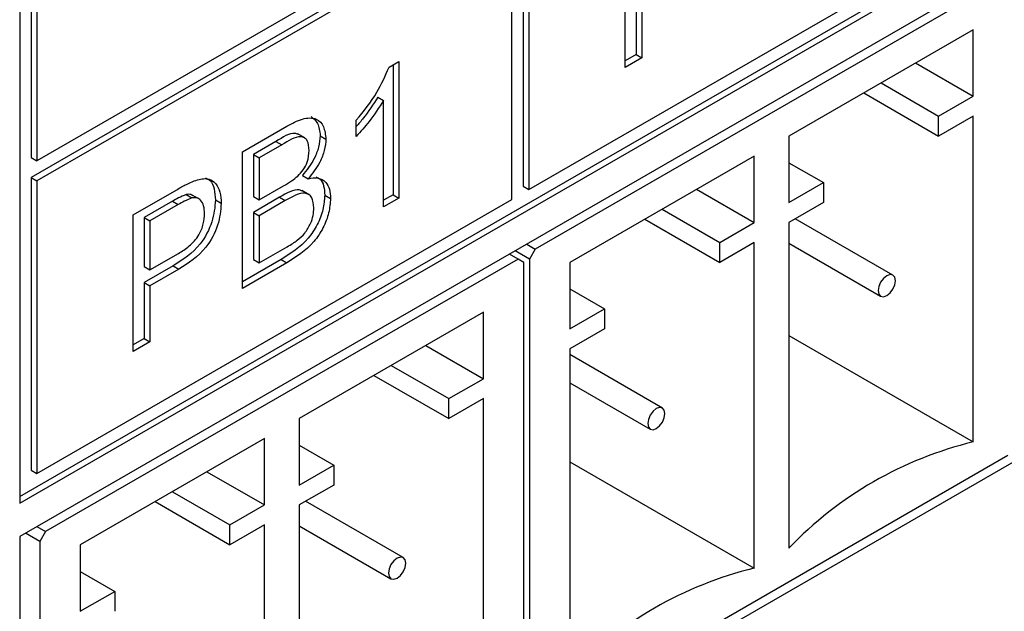
# Model space of a CAD drawing. Units: millimetres. Extents: x 18 to 265, y 45 to 186.
# Drawn here: x 123 to 126, y 101 to 103 of the extents above; entities that cross this region are included whole.
import ezdxf

# ---------------------------------------------------------------- set-up
doc = ezdxf.new("R2010")
doc.units = ezdxf.units.MM

msp = doc.modelspace()

# ---------------------------------------------------------------- linework, layer by layer
at = {"color": 7, "linetype": 'Continuous', "lineweight": 25}
for p, q in [((122.97, 101.1853), (131.6371, 106.1887)), ((122.97, 101.162), (131.6573, 106.1771)), ((131.6573, 106.0604), (122.97, 101.0453)), ((122.97, 99.2956), (131.6573, 104.3107)), ((126.4207, 104.3205), (123.0306, 102.3635)), ((124.7357, 103.3012), (124.7357, 102.2747)), ((124.7559, 103.2895), (124.7559, 102.263)), ((124.6751, 103.2662), (123.0104, 102.3051)), ((124.6953, 103.2545), (123.0306, 102.2935)), ((124.6953, 102.228), (124.6953, 103.2545)), ((124.7559, 102.263), (126.4207, 103.224)), ((125.0934, 102.6911), (125.0934, 103.1704)), ((126.4348, 103.0105), (124.7781, 102.0542)), ((122.97, 102.9584), (122.97, 101.162)), ((123.0104, 102.935), (123.0104, 102.3751)), ((125.1317, 102.9332), (125.1317, 102.7365)), ((123.0306, 102.9234), (123.0306, 102.3635)), ((125.1519, 102.9215), (125.1519, 102.7249)), ((126.3136, 102.8239), (125.6671, 102.4507)), ((126.3136, 102.5906), (126.3136, 102.8239)), ((125.1317, 102.7365), (125.0934, 102.7144)), ((125.1519, 102.7249), (125.0934, 102.6911)), ((125.1317, 102.7365), (125.1519, 102.7249)), ((124.2651, 102.6923), (124.2993, 102.712)), ((124.2791, 102.7004), (124.2791, 102.2444)), ((124.2993, 102.712), (124.2993, 102.2327)), ((126.1115, 102.7073), (126.3136, 102.5906)), ((125.9903, 102.6373), (126.1924, 102.5206)), ((124.2259, 102.5872), (124.2461, 102.5755)), ((125.9297, 102.6023), (126.1924, 102.4507)), ((126.1924, 102.5206), (126.3136, 102.5906)), ((124.2461, 102.202), (124.2461, 102.5755)), ((126.3136, 102.5206), (126.1924, 102.4507)), ((126.1924, 102.4507), (126.1924, 102.5206)), ((126.3136, 101.3775), (126.3136, 102.5206)), ((123.7512, 102.3956), (123.9066, 102.4853)), ((124.1503, 102.4495), (124.1503, 102.5062)), ((123.9701, 102.444), (123.9449, 102.4586)), ((124.0237, 102.452), (124.0439, 102.4403)), ((125.6671, 102.4507), (125.6671, 102.2174)), ((123.8686, 102.4314), (123.7895, 102.3858)), ((123.8888, 102.4197), (123.8097, 102.3741)), ((123.8686, 102.4314), (123.8888, 102.4197)), ((123.0104, 102.3751), (123.0306, 102.3635)), ((123.7512, 101.9163), (123.7512, 102.3956)), ((123.7895, 102.3858), (123.7895, 102.2383)), ((123.7895, 102.3858), (123.8097, 102.3741)), ((123.8097, 102.3741), (123.8097, 102.2266)), ((125.5459, 102.3807), (124.8994, 102.0075)), ((125.5459, 102.1474), (125.5459, 102.3807)), ((125.6671, 102.3574), (125.7883, 102.2874)), ((123.0104, 102.3051), (123.0104, 101.2786)), ((123.0104, 102.3051), (123.0306, 102.2935)), ((123.9614, 102.3129), (123.9816, 102.3012)), ((123.0306, 102.2935), (123.0306, 101.267)), ((123.8097, 102.2266), (123.8953, 102.276)), ((124.7357, 102.2747), (124.7559, 102.263)), ((125.6671, 102.2174), (125.7883, 102.2874)), ((125.7883, 102.2874), (125.7883, 102.2174)), ((123.368, 102.1744), (123.5205, 102.2624)), ((123.5533, 102.2452), (123.5735, 102.2335)), ((123.6001, 102.2293), (123.5748, 102.2439)), ((123.7895, 102.2383), (123.8097, 102.2266)), ((123.881, 102.2358), (123.7895, 102.183)), ((123.881, 102.2358), (123.9012, 102.2241)), ((123.9846, 102.2449), (123.9593, 102.2595)), ((124.0397, 102.2434), (124.0599, 102.2318)), ((124.2791, 102.2444), (124.2461, 102.2253)), ((124.2791, 102.2444), (124.2993, 102.2327)), ((125.3438, 102.2641), (125.5459, 102.1474)), ((123.0306, 101.267), (124.6953, 102.228)), ((123.5055, 102.2218), (123.4064, 102.1646)), ((123.5257, 102.2101), (123.4266, 102.1529)), ((123.5055, 102.2218), (123.5257, 102.2101)), ((123.6565, 102.2265), (123.6767, 102.2148)), ((123.9012, 102.2241), (123.8097, 102.1713)), ((124.2993, 102.2327), (124.2461, 102.202)), ((125.7883, 102.2174), (125.6671, 102.1474)), ((123.368, 101.6951), (123.368, 102.1744)), ((123.7895, 102.183), (123.7895, 102.017)), ((123.7895, 102.183), (123.8097, 102.1713)), ((123.8097, 102.1713), (123.8097, 102.0054)), ((125.2226, 102.1941), (125.4246, 102.0775)), ((123.4064, 102.1646), (123.4064, 101.9925)), ((123.4064, 102.1646), (123.4266, 102.1529)), ((123.4266, 102.1529), (123.4266, 101.9808)), ((125.162, 102.1591), (125.4246, 102.0075)), ((125.4246, 102.0775), (125.5459, 102.1474)), ((125.6671, 102.1474), (125.6671, 101.0043)), ((126.032, 101.9629), (125.6897, 102.1605)), ((123.8097, 102.0054), (123.9079, 102.0621)), ((124.7478, 102.0717), (124.7781, 102.0542)), ((125.4246, 102.0075), (125.4246, 102.0775)), ((125.5459, 102.0774), (125.4246, 102.0075)), ((125.5459, 100.9343), (125.5459, 102.0774)), ((125.6671, 102.0745), (125.9891, 101.8886)), ((123.4266, 101.9808), (123.5267, 102.0386)), ((124.7175, 102.0192), (124.6872, 102.0367)), ((124.7579, 102.0192), (124.7074, 102.0484)), ((124.7781, 102.0542), (124.7579, 102.0192)), ((124.7175, 102.0192), (123.0609, 101.0628)), ((123.5081, 101.9959), (123.4064, 101.9372)), ((123.5081, 101.9959), (123.5283, 101.9842)), ((123.8868, 102.0179), (123.7512, 101.9396)), ((123.907, 102.0062), (123.7512, 101.9163)), ((123.7895, 102.017), (123.8097, 102.0054)), ((123.8868, 102.0179), (123.907, 102.0062)), ((124.7377, 102.0075), (124.7175, 102.0192)), ((124.7377, 100.3744), (124.7377, 102.0075)), ((124.7579, 102.0192), (124.7579, 100.3861)), ((124.8994, 102.0075), (124.8994, 101.7742)), ((123.4064, 101.9925), (123.4266, 101.9808)), ((123.5283, 101.9842), (123.4266, 101.9255)), ((123.4064, 101.9372), (123.4064, 101.7405)), ((123.4064, 101.9372), (123.4266, 101.9255)), ((123.4266, 101.9255), (123.4266, 101.7289)), ((124.8994, 101.9142), (125.0206, 101.8442)), ((124.5963, 101.8326), (123.9498, 101.4594)), ((124.5963, 101.5993), (124.5963, 101.8326)), ((124.8994, 101.7742), (125.0206, 101.8442)), ((125.0206, 101.8442), (125.0206, 101.7742)), ((125.0206, 101.7742), (124.8994, 101.7042)), ((123.4064, 101.7405), (123.368, 101.7184)), ((123.4266, 101.7289), (123.368, 101.6951)), ((123.4064, 101.7405), (123.4266, 101.7289)), ((125.6671, 101.7507), (126.3136, 101.3775)), ((124.3943, 101.7159), (124.5963, 101.5993)), ((124.8994, 101.7042), (124.8994, 100.5611)), ((125.2238, 101.4964), (124.8994, 101.6837)), ((124.273, 101.6459), (124.4751, 101.5293)), ((124.2124, 101.6109), (124.4751, 101.4593)), ((124.4751, 101.5293), (124.5963, 101.5993)), ((124.8994, 101.5847), (125.181, 101.4221)), ((124.5963, 101.5293), (124.4751, 101.4593)), ((124.4751, 101.4593), (124.4751, 101.5293)), ((124.5963, 100.3861), (124.5963, 101.5293)), ((123.9498, 101.4594), (123.9498, 101.2261)), ((123.8286, 101.3894), (123.1821, 101.0162)), ((123.8286, 101.1561), (123.8286, 101.3894)), ((123.9498, 101.366), (124.071, 101.296)), ((124.7781, 100.3744), (126.4348, 101.3308)), ((124.8994, 101.3075), (125.5459, 100.9343)), ((123.0104, 101.2786), (123.0306, 101.267)), ((123.6265, 101.2727), (123.8286, 101.1561)), ((123.9498, 101.2261), (124.071, 101.296)), ((124.071, 101.296), (124.071, 101.226)), ((123.5053, 101.2027), (123.7074, 101.0861)), ((124.071, 101.226), (123.9498, 101.1561)), ((123.4447, 101.1678), (123.7074, 101.0161)), ((124.3147, 100.9715), (123.9724, 101.1691)), ((123.7074, 101.0861), (123.8286, 101.1561)), ((123.9498, 101.1561), (123.9498, 100.0129)), ((123.0306, 101.0803), (123.0609, 101.0628)), ((123.0609, 101.0628), (123.0407, 101.0278)), ((123.8286, 101.0861), (123.7074, 101.0161)), ((123.7074, 101.0161), (123.7074, 101.0861)), ((123.8286, 99.9429), (123.8286, 101.0861)), ((123.9498, 101.0832), (124.2718, 100.8973)), ((122.97, 101.0453), (122.97, 99.2956)), ((123.0407, 101.0278), (122.9902, 101.057)), ((123.0407, 101.0278), (123.0407, 99.3948)), ((123.1821, 101.0162), (123.1821, 100.7829)), ((123.1821, 100.9228), (123.3033, 100.8528)), ((123.1821, 100.7829), (123.3033, 100.8528)), ((123.3033, 100.8528), (123.3033, 100.7829))]:
    msp.add_line(p, q, dxfattribs=at)
at = {"color": 7, "linetype": 'Continuous', "lineweight": 25, "flags": 128}
for points in [[(126.0105, 101.9607), (125.9989, 101.9514), (125.9891, 101.9381), (125.9825, 101.923), (125.9802, 101.9083), (125.9825, 101.8962), (125.9891, 101.8886), (125.9989, 101.8867), (126.0105, 101.8908), (126.0221, 101.9001), (126.032, 101.9134), (126.0385, 101.9285), (126.0408, 101.9432), (126.0385, 101.9553), (126.032, 101.9629), (126.0221, 101.9648), (126.0105, 101.9607)], [(125.2024, 101.4242), (125.214, 101.4336), (125.2238, 101.4469), (125.2304, 101.462), (125.2327, 101.4767), (125.2304, 101.4888), (125.2238, 101.4964), (125.214, 101.4983), (125.2024, 101.4942), (125.1908, 101.4849), (125.181, 101.4716), (125.1744, 101.4565), (125.1721, 101.4417), (125.1744, 101.4297), (125.181, 101.4221), (125.1908, 101.4202), (125.2024, 101.4242)], [(124.2933, 100.9694), (124.2817, 100.96), (124.2718, 100.9468), (124.2653, 100.9316), (124.263, 100.9169), (124.2653, 100.9048), (124.2718, 100.8973), (124.2817, 100.8954), (124.2933, 100.8994), (124.3049, 100.9088), (124.3147, 100.922), (124.3213, 100.9372), (124.3236, 100.9519), (124.3213, 100.964), (124.3147, 100.9715), (124.3049, 100.9734), (124.2933, 100.9694)]]:
    msp.add_lwpolyline(points, dxfattribs=at)
at = {"color": 7, "linetype": 'Continuous', "lineweight": 25}
for centre in [(126.6282, 100.0859), (125.8605, 99.6427)]:
    msp.add_arc(centre, 1.3293, 103.6909, 136.3037, dxfattribs=at)
for points, knots in [([(124.1503, 102.5062), (124.1762, 102.538), (124.2224, 102.5949), (124.2521, 102.6625), (124.2651, 102.6923)], [0, 0, 0, 0, 0.560427, 1, 1, 1, 1]), ([(124.2259, 102.5872), (124.2096, 102.5617), (124.1862, 102.5252), (124.1587, 102.4941), (124.1503, 102.4847)], [0, 0, 0, 0, 0.698402, 1, 1, 1, 1]), ([(124.2461, 102.5755), (124.2297, 102.5502), (124.2003, 102.505), (124.1656, 102.4665), (124.1503, 102.4495)], [0, 0, 0, 0, 0.559686, 1, 1, 1, 1]), ([(123.9066, 102.4853), (123.925, 102.4953), (123.9617, 102.5151), (124.0097, 102.5164), (124.0382, 102.4868), (124.042, 102.4558), (124.0439, 102.4403)], [0, 0, 0, 0, 0.2811161, 0.5600262, 0.7801115, 1, 1, 1, 1]), ([(123.9921, 102.519), (124.0007, 102.5123), (124.0188, 102.4982), (124.022, 102.4679), (124.0237, 102.452)], [0, 0, 0, 0, 0.475057, 1, 1, 1, 1]), ([(123.9472, 102.4567), (123.9432, 102.4581), (123.9216, 102.4655), (123.8924, 102.4467), (123.8686, 102.4314)], [0, 0, 0, 0, 0.184452, 1, 1, 1, 1]), ([(123.9854, 102.4006), (123.9841, 102.4129), (123.9823, 102.4314), (123.9695, 102.446), (123.9414, 102.4524), (123.9122, 102.4343), (123.8888, 102.4197)], [0, 0, 0, 0, 0.249512, 0.375019, 0.500244, 1, 1, 1, 1]), ([(124.0237, 102.452), (124.0225, 102.4389), (124.0202, 102.4128), (124.0001, 102.3617), (123.9761, 102.3314), (123.9614, 102.3129)], [0, 0, 0, 0, 0.280336, 0.5608, 1, 1, 1, 1]), ([(124.0439, 102.4403), (124.0427, 102.4273), (124.0404, 102.4012), (124.0203, 102.35), (123.9963, 102.3197), (123.9816, 102.3012)], [0, 0, 0, 0, 0.280336, 0.5608, 1, 1, 1, 1]), ([(123.9452, 102.3105), (123.9518, 102.3174), (123.965, 102.3312), (123.9823, 102.3645), (123.9842, 102.3869), (123.9854, 102.4006)], [0, 0, 0, 0, 0.280869, 0.561063, 1, 1, 1, 1]), ([(123.6215, 102.3036), (123.6272, 102.3012), (123.642, 102.295), (123.6536, 102.2661), (123.6555, 102.2397), (123.6565, 102.2265)], [0, 0, 0, 0, 0.237556, 0.618675, 1, 1, 1, 1]), ([(123.8953, 102.276), (123.9047, 102.2814), (123.9215, 102.2911), (123.938, 102.3046), (123.9452, 102.3105)], [0, 0, 0, 0, 0.560393, 1, 1, 1, 1]), ([(123.9816, 102.3012), (123.9937, 102.3032), (124.0178, 102.307), (124.0433, 102.2916), (124.0578, 102.2654), (124.0592, 102.243), (124.0599, 102.2318)], [0, 0, 0, 0, 0.280211, 0.55967, 0.779709, 1, 1, 1, 1]), ([(124.0098, 102.3071), (124.0145, 102.305), (124.0267, 102.2995), (124.0374, 102.2766), (124.0389, 102.2545), (124.0397, 102.2434)], [0, 0, 0, 0, 0.2380857, 0.6188248, 1, 1, 1, 1]), ([(123.5205, 102.2624), (123.5321, 102.2691), (123.5527, 102.2808), (123.5731, 102.2896), (123.5821, 102.2935)], [0, 0, 0, 0, 0.560101, 1, 1, 1, 1]), ([(123.5821, 102.2935), (123.5971, 102.2979), (123.6271, 102.3068), (123.658, 102.2877), (123.6741, 102.255), (123.6758, 102.2282), (123.6767, 102.2148)], [0, 0, 0, 0, 0.280013, 0.55891, 0.779396, 1, 1, 1, 1]), ([(123.5533, 102.2452), (123.5444, 102.2416), (123.5286, 102.2352), (123.5125, 102.2259), (123.5055, 102.2218)], [0, 0, 0, 0, 0.559585, 1, 1, 1, 1]), ([(123.5768, 102.2415), (123.5749, 102.243), (123.5686, 102.2476), (123.5595, 102.2462), (123.5533, 102.2452)], [0, 0, 0, 0, 0.311599, 1, 1, 1, 1]), ([(123.6181, 102.1791), (123.6176, 102.1884), (123.6166, 102.2069), (123.6063, 102.2254), (123.5917, 102.2355), (123.5796, 102.2342), (123.5735, 102.2335)], [0, 0, 0, 0, 0.2802608, 0.5600775, 0.7801497, 1, 1, 1, 1]), ([(123.9616, 102.2576), (123.9578, 102.2592), (123.9362, 102.2684), (123.9059, 102.2505), (123.881, 102.2358)], [0, 0, 0, 0, 0.1762725, 1, 1, 1, 1]), ([(124.0397, 102.2434), (124.0384, 102.2269), (124.0358, 102.1937), (124.0155, 102.1393), (123.9673, 102.0679), (123.92, 102.0385), (123.8868, 102.0179)], [0, 0, 0, 0, 0.187143, 0.374319, 0.560786, 1, 1, 1, 1]), ([(124.0013, 102.1989), (124, 102.2119), (123.9981, 102.2314), (123.9846, 102.2463), (123.9564, 102.2556), (123.9257, 102.2381), (123.9012, 102.2241)], [0, 0, 0, 0, 0.249802, 0.375546, 0.501154, 1, 1, 1, 1]), ([(123.6565, 102.2265), (123.6543, 102.2012), (123.6499, 102.1509), (123.5969, 102.0511), (123.5418, 102.0168), (123.5081, 101.9959)], [0, 0, 0, 0, 0.280751, 0.559708, 1, 1, 1, 1]), ([(123.5735, 102.2335), (123.5646, 102.2299), (123.5488, 102.2235), (123.5327, 102.2142), (123.5257, 102.2101)], [0, 0, 0, 0, 0.559585, 1, 1, 1, 1]), ([(123.6767, 102.2148), (123.6745, 102.1895), (123.6701, 102.1392), (123.6171, 102.0394), (123.562, 102.0052), (123.5283, 101.9842)], [0, 0, 0, 0, 0.280751, 0.559708, 1, 1, 1, 1]), ([(124.0599, 102.2318), (124.0586, 102.2152), (124.056, 102.1821), (124.0357, 102.1277), (123.9875, 102.0562), (123.9402, 102.0268), (123.907, 102.0062)], [0, 0, 0, 0, 0.187143, 0.374319, 0.560786, 1, 1, 1, 1]), ([(123.5267, 102.0386), (123.5394, 102.0465), (123.5647, 102.0621), (123.5988, 102.0991), (123.6161, 102.1432), (123.6175, 102.1671), (123.6181, 102.1791)], [0, 0, 0, 0, 0.2814007, 0.5597529, 0.7793558, 1, 1, 1, 1]), ([(123.9434, 102.0849), (123.9526, 102.0927), (123.9708, 102.1085), (123.9901, 102.1414), (124, 102.1727), (124.0009, 102.1902), (124.0013, 102.1989)], [0, 0, 0, 0, 0.28029, 0.559018, 0.779402, 1, 1, 1, 1]), ([(123.9079, 102.0621), (123.9146, 102.0659), (123.9265, 102.0727), (123.9383, 102.0812), (123.9434, 102.0849)], [0, 0, 0, 0, 0.560099, 1, 1, 1, 1])]:
    msp.add_open_spline(points, degree=3, knots=knots, dxfattribs=at)

doc.saveas('drawing.dxf')
